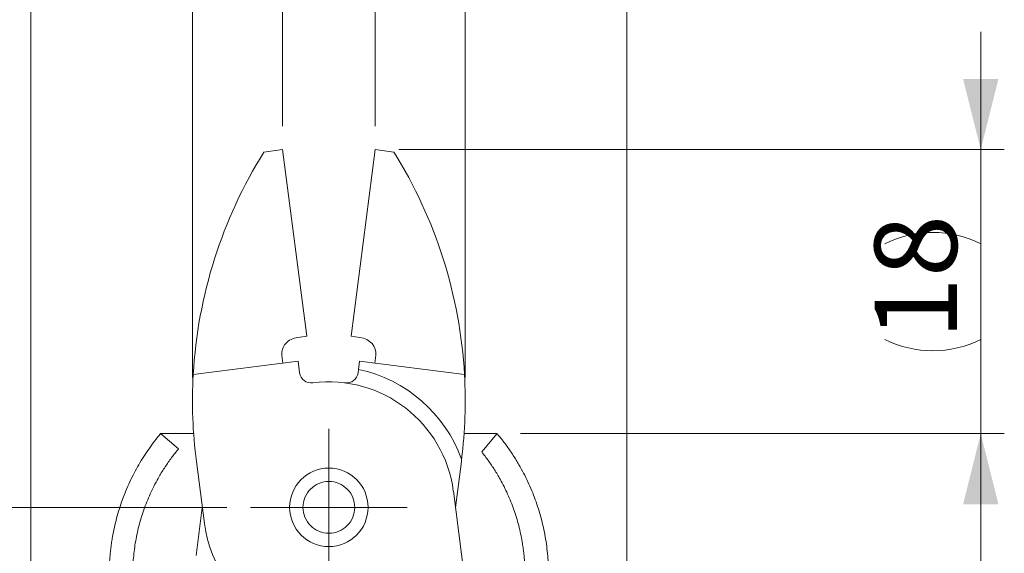
# Model space of a CAD drawing. Units: millimetres. Extents: x 20 to 197, y 10 to 285.
# Drawn here: x 42 to 84, y 216 to 239 of the extents above; entities that cross this region are included whole.
import ezdxf

# ---------------------------------------------------------------- set-up
doc = ezdxf.new("R2010")
doc.units = ezdxf.units.MM
doc.styles.add('SLDTEXTSTYLE0', font='TXT', dxfattribs={"width": 0.7, "bigfont": 'bigfont'})
doc.dimstyles.new('SLDDIMSTYLE1', dxfattribs={"dimtxt": 3.5, "dimasz": 3, "dimexe": 0, "dimexo": 0.0625, "dimgap": 0.875, "dimtad": 3, "dimdec": 1, "dimlfac": 1.5, "dimrnd": 1e-09, "dimzin": 12, "dimdsep": 46, "dimtxsty": 'SLDTEXTSTYLE0', "dimsah": 1, "dimcen": 0.09, "dimadec": 0, "dimazin": 3, "dimtfac": 1, "dimtdec": 3, "dimtmove": 0, "dimatfit": 0, "dimfxl": 1, "dimfrac": 2, "dimtolj": 1, "dimtzin": 12, "dimarcsym": 0})
doc.dimstyles.new('SLDDIMSTYLE2', dxfattribs={"dimtxt": 3.5, "dimasz": 3, "dimexe": 0, "dimexo": 0.0625, "dimgap": 0.875, "dimtad": 3, "dimdec": 1, "dimlfac": 1.5, "dimrnd": 1e-09, "dimzin": 12, "dimdsep": 46, "dimtxsty": 'SLDTEXTSTYLE0', "dimsah": 1, "dimcen": 0.09, "dimadec": 0, "dimazin": 3, "dimtfac": 1, "dimtdec": 3, "dimtofl": 0, "dimtmove": 0, "dimatfit": 3, "dimfxl": 1, "dimfrac": 2, "dimtolj": 1, "dimtzin": 12, "dimarcsym": 0})
doc.dimstyles.new('SLDDIMSTYLE6', dxfattribs={"dimtxt": 3.5, "dimasz": 3, "dimexe": 0, "dimexo": 0.0625, "dimgap": 0.875, "dimtad": 3, "dimdec": 0, "dimlfac": 1.5, "dimrnd": 1e-09, "dimzin": 12, "dimdsep": 46, "dimtxsty": 'SLDTEXTSTYLE0', "dimsah": 1, "dimcen": 0.09, "dimadec": 0, "dimazin": 3, "dimtfac": 1, "dimtdec": 3, "dimtmove": 0, "dimatfit": 0, "dimfxl": 1, "dimfrac": 2, "dimtolj": 1, "dimtzin": 12, "dimarcsym": 0})

# ---------------------------------------------------------------- blocks, each defined once
blk = doc.blocks.new('_D_13')
at = {"color": 7, "linetype": 'Continuous', "lineweight": 0}
for p, q in [((63.17, 221.049), (83.72, 221.049)), ((82.72, 185.916), (82.72, 221.049)), ((65.354, 185.916), (83.72, 185.916))]:
    blk.add_line(p, q, dxfattribs=at)
at = {"color": 7, "linetype": 'Continuous', "lineweight": 18}
for start, end in [(63.4349, 116.5651), (243.4349, 296.5651)]:
    blk.add_arc((80.683, 203.482), 4.554, start, end, dxfattribs=at)
for points in [[(82.72, 221.049), (81.97, 218.049), (83.47, 218.049)], [(82.72, 185.916), (83.47, 188.916), (81.97, 188.916)]]:
    blk.add_solid(points, dxfattribs=at)
at = {"color": 7, "linetype": 'Continuous', "lineweight": 18, "insert": (78.208, 199.409), "char_height": 3.5, "attachment_point": 1, "rotation": 90, "style": 'SLDTEXTSTYLE0'}
blk.add_mtext('52.7', dxfattribs=at)
blk = doc.blocks.new('_D_14')
at = {"color": 7, "linetype": 'Continuous', "lineweight": 0}
for p, q in [((42.354, 206.549), (42.354, 256.807)), ((67.687, 206.549), (67.687, 256.807)), ((42.354, 255.807), (67.687, 255.807))]:
    blk.add_line(p, q, dxfattribs=at)
at = {"color": 7, "linetype": 'Continuous', "lineweight": 18}
for centre, start, end in [((57.057, 257.843), 153.4349, 206.5651), ((52.984, 257.843), 333.4349, 26.5651)]:
    blk.add_arc(centre, 4.554, start, end, dxfattribs=at)
for points in [[(42.354, 255.807), (45.354, 255.057), (45.354, 256.557)], [(67.687, 255.807), (64.687, 256.557), (64.687, 255.057)]]:
    blk.add_solid(points, dxfattribs=at)
at = {"color": 7, "linetype": 'Continuous', "lineweight": 18, "insert": (52.984, 260.318), "char_height": 3.5, "attachment_point": 1, "style": 'SLDTEXTSTYLE0'}
blk.add_mtext('38', dxfattribs=at)
blk = doc.blocks.new('_D_15')
at = {"color": 7, "linetype": 'Continuous', "lineweight": 0}
for p, q in [((50.687, 217.916), (37.057, 217.916)), ((38.057, 217.916), (38.057, 185.916)), ((44.687, 185.916), (37.057, 185.916))]:
    blk.add_line(p, q, dxfattribs=at)
at = {"color": 7, "linetype": 'Continuous', "lineweight": 18}
for points in [[(38.057, 217.916), (37.307, 214.916), (38.807, 214.916)], [(38.057, 185.916), (38.807, 188.916), (37.307, 188.916)]]:
    blk.add_solid(points, dxfattribs=at)
at = {"color": 7, "linetype": 'Continuous', "lineweight": 18, "insert": (33.545, 199.879), "char_height": 3.5, "attachment_point": 1, "rotation": 90, "style": 'SLDTEXTSTYLE0'}
blk.add_mtext('48', dxfattribs=at)
blk = doc.blocks.new('_D_16')
at = {"color": 7, "linetype": 'Continuous', "lineweight": 0}
for p, q in [((82.72, 233.122), (82.72, 238.122)), ((57.987, 233.122), (83.72, 233.122)), ((82.72, 221.049), (82.72, 233.122)), ((63.17, 221.049), (83.72, 221.049)), ((82.72, 221.049), (82.72, 216.049))]:
    blk.add_line(p, q, dxfattribs=at)
at = {"color": 7, "linetype": 'Continuous', "lineweight": 18}
for centre, start, end in [((80.683, 225.049), 63.4349, 116.5651), ((80.683, 229.123), 243.4349, 296.5651)]:
    blk.add_arc(centre, 4.554, start, end, dxfattribs=at)
for points in [[(82.72, 233.122), (83.47, 236.122), (81.97, 236.122)], [(82.72, 221.049), (81.97, 218.049), (83.47, 218.049)]]:
    blk.add_solid(points, dxfattribs=at)
at = {"color": 7, "linetype": 'Continuous', "lineweight": 18, "insert": (78.208, 225.049), "char_height": 3.5, "attachment_point": 1, "rotation": 90, "style": 'SLDTEXTSTYLE0'}
blk.add_mtext('18', dxfattribs=at)
blk = doc.blocks.new('_D_17')
at = {"color": 7, "linetype": 'Continuous', "lineweight": 0}
for p, q in [((49.226, 223.428), (49.226, 248.954)), ((60.815, 223.428), (60.815, 248.954)), ((49.226, 247.954), (44.226, 247.954)), ((49.226, 247.954), (60.815, 247.954)), ((60.815, 247.954), (65.815, 247.954))]:
    blk.add_line(p, q, dxfattribs=at)
at = {"color": 7, "linetype": 'Continuous', "lineweight": 18}
for start, end in [(153.4349, 206.5651), (333.4349, 26.5651)]:
    blk.add_arc((55.02, 249.991), 4.554, start, end, dxfattribs=at)
for points in [[(49.226, 247.954), (46.226, 248.704), (46.226, 247.204)], [(60.815, 247.954), (63.815, 247.204), (63.815, 248.704)]]:
    blk.add_solid(points, dxfattribs=at)
at = {"color": 7, "linetype": 'Continuous', "lineweight": 18, "insert": (50.947, 252.466), "char_height": 3.5, "attachment_point": 1, "style": 'SLDTEXTSTYLE0'}
blk.add_mtext('17.4', dxfattribs=at)
blk = doc.blocks.new('_D_18')
at = {"color": 7, "linetype": 'Continuous', "lineweight": 0}
for p, q in [((53.054, 234.122), (53.054, 241.213)), ((56.987, 234.122), (56.987, 241.213)), ((53.054, 240.213), (48.054, 240.213)), ((53.054, 240.213), (56.987, 240.213)), ((56.987, 240.213), (72.915, 240.213))]:
    blk.add_line(p, q, dxfattribs=at)
at = {"color": 7, "linetype": 'Continuous', "lineweight": 18}
for centre, start, end in [((74.471, 242.249), 153.4349, 206.5651), ((68.36, 242.249), 333.4349, 26.5651)]:
    blk.add_arc(centre, 4.554, start, end, dxfattribs=at)
for points in [[(53.054, 240.213), (50.054, 240.963), (50.054, 239.463)], [(56.987, 240.213), (59.987, 239.463), (59.987, 240.963)]]:
    blk.add_solid(points, dxfattribs=at)
at = {"color": 7, "linetype": 'Continuous', "lineweight": 18, "insert": (70.397, 244.724), "char_height": 3.5, "attachment_point": 1, "style": 'SLDTEXTSTYLE0'}
blk.add_mtext('6', dxfattribs=at)
blk = doc.blocks.new('SW_CENTERMARKSYMBOL_5')
at = {"color": 0, "linetype": 'Continuous', "lineweight": 18}
for p, q in [((0, 1.667), (0, 3.333)), ((0, 0), (0, 1.667)), ((-1.667, 0), (-3.333, 0)), ((0, 0), (-1.667, 0)), ((0, 0), (0, -1.667)), ((0, 0), (1.667, 0)), ((1.667, 0), (3.333, 0)), ((0, -1.667), (0, -3.333))]:
    blk.add_line(p, q, dxfattribs=at)

msp = doc.modelspace()

# ---------------------------------------------------------------- linework, layer by layer
at = {"color": 7, "linetype": 'Continuous', "lineweight": 18}
for p, q in [((53.054, 233.122), (52.26, 233.02)), ((53.054, 233.122), (54.08, 225.189)), ((56.987, 233.122), (55.961, 225.189)), ((57.78, 233.02), (56.987, 233.122)), ((53.7, 225.139), (54.08, 225.189)), ((56.341, 225.139), (55.961, 225.189)), ((53.067, 224.049), (53.024, 224.38)), ((56.974, 224.049), (57.016, 224.38)), ((49.257, 223.557), (53.712, 224.133)), ((53.712, 224.133), (53.776, 223.637)), ((56.283, 223.781), (56.329, 224.133)), ((60.783, 223.557), (56.329, 224.133)), ((56.264, 223.637), (56.283, 223.781)), ((48.637, 220.406), (47.871, 221.049)), ((49.273, 221.049), (47.871, 221.049)), ((62.17, 221.049), (60.768, 221.049)), ((62.17, 221.049), (61.516, 220.27)), ((49.731, 217.232), (49.391, 219.863)), ((60.65, 219.863), (60.398, 217.916)), ((60.31, 218.6), (60.869, 214.279)), ((49.379, 215.874), (49.643, 217.916))]:
    msp.add_line(p, q, dxfattribs=at)
msp.add_circle((55.02, 217.916), 1.667, dxfattribs=at)
for centre, radius, start, end in [((69.226, 222.428), 20, 148.0233, 176.7663), ((40.815, 222.428), 20, 3.2337, 31.9767), ((69.226, 222.428), 20, 176.7663, 187.3691), ((54.272, 223.701), 0.5, 187.3691, 277.3691), ((55.769, 223.701), 0.5, 262.6309, 352.6309), ((55.02, 217.916), 6, 19.9017, 77.8507), ((40.815, 222.428), 20, 352.9055, 3.2337), ((55.02, 217.916), 5.333, 7.3691, 97.3691), ((40.815, 222.428), 20, 352.6309, 352.9055), ((55.02, 217.916), 5.333, 187.3691, 245.8532)]:
    msp.add_arc(centre, radius, start, end, dxfattribs=at)
for centre, major_axis, start_param, end_param in [((53.785, 224.478), (0.761, 0.098), 1.570796, 3.141593), ((56.256, 224.478), (0.761, -0.098), 0, 1.570796)]:
    msp.add_ellipse(centre, major_axis=major_axis, ratio=0.869287, start_param=start_param, end_param=end_param, dxfattribs=at)
for points, knots in [([(45.687, 215.049), (45.688, 215.126), (45.689, 215.28), (45.698, 215.511), (45.712, 215.741), (45.732, 215.971), (45.757, 216.201), (45.789, 216.43), (45.857, 216.852), (45.992, 217.462), (46.239, 218.246), (46.553, 219.005), (46.869, 219.61), (47.152, 220.074), (47.377, 220.41), (47.615, 220.736), (47.786, 220.945), (47.871, 221.049)], [0, 0, 0, 0, 0.035494, 0.070936, 0.106347, 0.14175, 0.177165, 0.212615, 0.248121, 0.374039, 0.500006, 0.625923, 0.751892, 0.813967, 0.875933, 0.937905, 1, 1, 1, 1]), ([(62.17, 221.049), (62.219, 220.99), (62.317, 220.871), (62.459, 220.688), (62.596, 220.503), (62.728, 220.314), (62.856, 220.122), (62.979, 219.926), (63.198, 219.559), (63.487, 219.005), (63.802, 218.246), (64.049, 217.462), (64.196, 216.795), (64.278, 216.259), (64.322, 215.857), (64.349, 215.453), (64.352, 215.184), (64.354, 215.049)], [0, 0, 0, 0, 0.035494, 0.070936, 0.106347, 0.14175, 0.177165, 0.212615, 0.248121, 0.374039, 0.500006, 0.625923, 0.751892, 0.813967, 0.875933, 0.937905, 1, 1, 1, 1]), ([(48.637, 220.406), (48.586, 220.344), (48.484, 220.221), (48.338, 220.03), (48.197, 219.835), (48.062, 219.636), (47.932, 219.433), (47.724, 219.086), (47.461, 218.581), (47.18, 217.903), (46.959, 217.204), (46.828, 216.608), (46.755, 216.129), (46.716, 215.77), (46.692, 215.41), (46.689, 215.17), (46.687, 215.049)], [0, 0, 0, 0, 0.041403, 0.08274, 0.124046, 0.165355, 0.206701, 0.24812, 0.374034, 0.500005, 0.62592, 0.751891, 0.813966, 0.875931, 0.937904, 1, 1, 1, 1]), ([(63.354, 215.049), (63.353, 215.127), (63.352, 215.283), (63.342, 215.516), (63.326, 215.748), (63.303, 215.981), (63.273, 216.212), (63.213, 216.6), (63.098, 217.14), (62.89, 217.82), (62.626, 218.48), (62.343, 219.042), (62.062, 219.513), (61.802, 219.901), (61.611, 220.147), (61.516, 220.27)], [0, 0, 0, 0, 0.041419, 0.082776, 0.124104, 0.165435, 0.206801, 0.248236, 0.374095, 0.500012, 0.625871, 0.751788, 0.834556, 0.917206, 1, 1, 1, 1]), ([(53.92, 217.916), (53.92, 218.06), (53.949, 218.204), (54.059, 218.47), (54.141, 218.592), (54.344, 218.795), (54.466, 218.877), (54.732, 218.987), (54.876, 219.016), (55.02, 219.016)], [0, 0, 0, 0, 0.25, 0.25, 0.5, 0.5, 0.75, 0.75, 1, 1, 1, 1]), ([(55.02, 219.016), (55.164, 219.016), (55.308, 218.987), (55.574, 218.877), (55.696, 218.795), (55.9, 218.592), (55.982, 218.47), (56.092, 218.204), (56.12, 218.06), (56.12, 217.916)], [0, 0, 0, 0, 0.25, 0.25, 0.5, 0.5, 0.75, 0.75, 1, 1, 1, 1]), ([(55.02, 216.816), (54.876, 216.816), (54.732, 216.844), (54.466, 216.955), (54.344, 217.036), (54.141, 217.24), (54.059, 217.362), (53.949, 217.628), (53.92, 217.772), (53.92, 217.916)], [0, 0, 0, 0, 0.25, 0.25, 0.5, 0.5, 0.75, 0.75, 1, 1, 1, 1]), ([(56.12, 217.916), (56.12, 217.772), (56.092, 217.628), (55.982, 217.362), (55.9, 217.24), (55.696, 217.036), (55.574, 216.955), (55.308, 216.844), (55.164, 216.816), (55.02, 216.816)], [0, 0, 0, 0, 0.25, 0.25, 0.5, 0.5, 0.75, 0.75, 1, 1, 1, 1])]:
    msp.add_open_spline(points, degree=3, knots=knots, dxfattribs=at)

# ---------------------------------------------------------------- block references
msp.add_blockref('SW_CENTERMARKSYMBOL_5', (55.02, 217.916), dxfattribs=at)

# ---------------------------------------------------------------- dimensions: what is measured, and where the dimension line sits
for base, p1, p2, dimstyle, picture, middle in [((67.687, 255.807), (42.354, 205.549), (67.687, 205.549), 'SLDDIMSTYLE2', '_D_14', (55.02, 255.807)), ((60.815, 247.954), (49.226, 222.428), (60.815, 222.428), 'SLDDIMSTYLE1', '_D_17', (55.02, 247.954)), ((56.987, 240.213), (53.054, 233.122), (56.987, 233.122), 'SLDDIMSTYLE6', '_D_18', (71.415, 240.213))]:
    dim = msp.add_linear_dim(base=base, p1=p1, p2=p2, text='(<>)', dimstyle=dimstyle, dxfattribs=at)
    dim.commit()
    dim.dimension.update_dxf_attribs({"geometry": picture, "text_midpoint": middle, "dimtype": 160})
for base, p1, p2, dimstyle, picture, middle in [((82.72, 233.122), (62.17, 221.049), (56.987, 233.122), 'SLDDIMSTYLE6', '_D_16', (82.72, 227.086)), ((82.72, 221.049), (64.354, 185.916), (62.17, 221.049), 'SLDDIMSTYLE2', '_D_13', (82.72, 203.482))]:
    dim = msp.add_linear_dim(base=base, p1=p1, p2=p2, angle=90, text='(<>)', dimstyle=dimstyle, dxfattribs=at)
    dim.commit()
    dim.dimension.update_dxf_attribs({"geometry": picture, "text_midpoint": middle, "dimtype": 160})
dim = msp.add_linear_dim(base=(38.057, 185.916), p1=(51.687, 217.916), p2=(45.687, 185.916), angle=90, dimstyle='SLDDIMSTYLE2', dxfattribs=at)
dim.commit()
dim.dimension.update_dxf_attribs({"geometry": '_D_15', "text_midpoint": (38.057, 201.916), "dimtype": 160})

doc.saveas('drawing.dxf')
